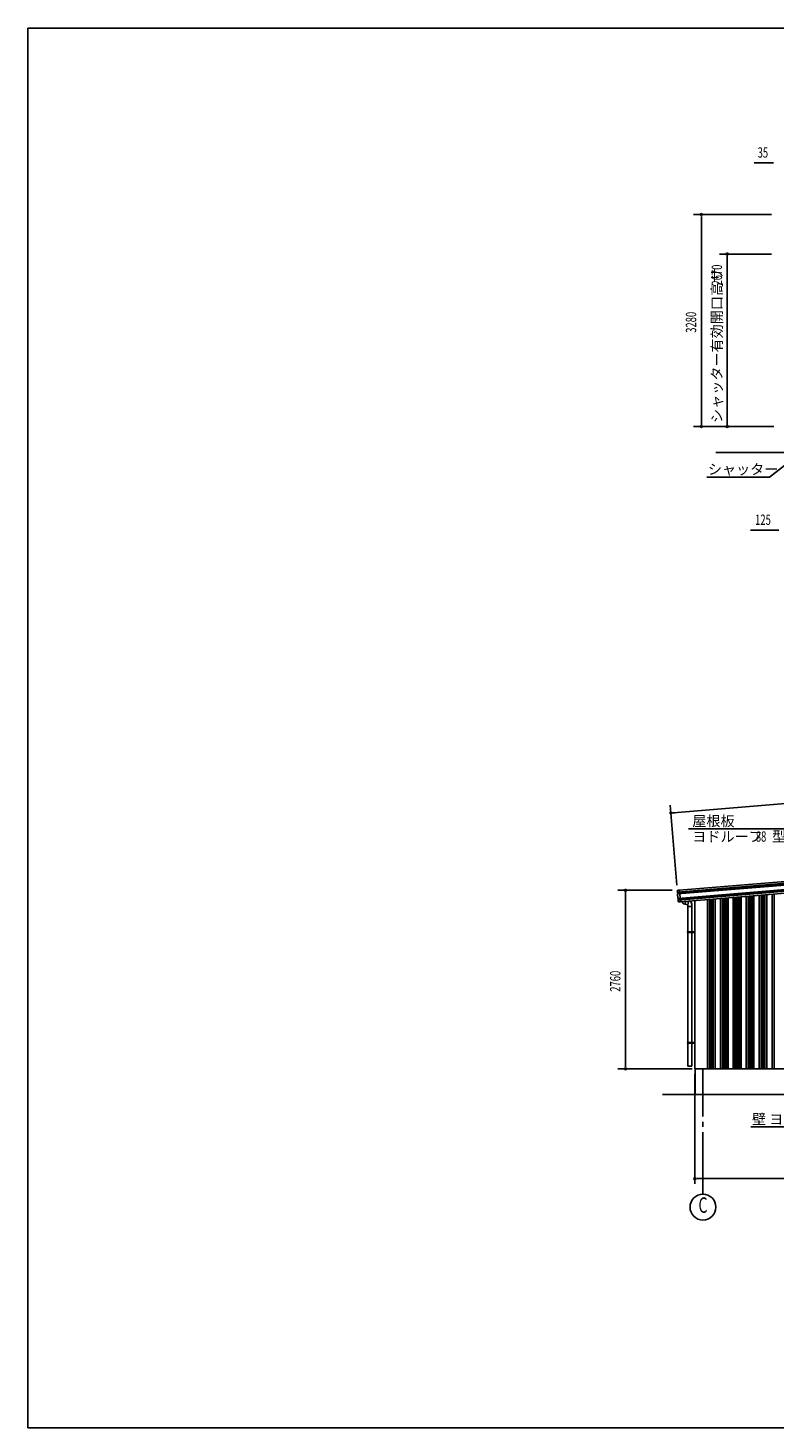
# Model space of a CAD drawing. Extents: x 868 to 32764, y 310 to 22484.
# Drawn here: x 868 to 12416, y 828 to 22484 of the extents above; entities that cross this region are included whole.
import ezdxf
from ezdxf.enums import TextEntityAlignment as Align

# ---------------------------------------------------------------- set-up
doc = ezdxf.new("R2010")
doc.units = 0
doc.header["$LTSCALE"] = 80
doc.linetypes.add('1PL-M', pattern=[15, 12, -1, 1, -1])
for name, color, linetype in [('1PL-M1', 6, '1PL-M'), ('HIKIDASHI', 6, 'CONTINUOUS'), ('KERABA', 3, 'CONTINUOUS'), ('SUNPOU', 4, 'CONTINUOUS'), ('TOI', 3, 'CONTINUOUS'), ('U1', 3, 'CONTINUOUS'), ('U3', 6, 'CONTINUOUS'), ('WAKUSEN-01', 50, 'CONTINUOUS')]:
    doc.layers.add(name, color=color, linetype=linetype)
doc.styles.add('00', font='ROMANS', dxfattribs={"width": 0.666667, "bigfont": 'BIGFONT'})
doc.styles.add('01', font='ROMANS', dxfattribs={"height": 3, "bigfont": 'BIGFONT'})

msp = doc.modelspace()

# ---------------------------------------------------------------- linework, layer by layer
at = {"layer": '1PL-M1'}
msp.add_line((11316, 4445), (11316, 6385), dxfattribs=at)
at = {"layer": 'HIKIDASHI'}
for p, q in [((13641, 16550), (12346, 15538)), ((11375, 15538), (12346, 15538)), ((11091, 10097), (14047, 10097)), ((12059, 5485), (14604, 5485))]:
    msp.add_line(p, q, dxfattribs=at)
at = {"layer": 'KERABA'}
for p, q in [((17237, 9637), (10921, 9117)), ((17235, 9635), (10923, 9115)), ((17240, 9609), (10923, 9089)), ((17236, 9625), (10924, 9106)), ((17234, 9623), (10926, 9104)), ((17235, 9613), (10927, 9094)), ((17243, 9539), (10931, 9020)), ((17244, 9530), (10931, 9010)), ((17200, 9662), (10953, 9148)), ((17247, 9514), (10931, 8994)), ((17242, 9527), (10934, 9008)), ((17243, 9517), (10934, 8998)), ((17215, 9483), (10968, 8969)), ((10921, 9117), (10919, 9135)), ((10923, 9115), (10921, 9117)), ((10924, 9106), (10923, 9115)), ((10926, 9104), (10924, 9106)), ((10927, 9094), (10926, 9104)), ((10929, 9146), (10953, 9148)), ((10953, 9148), (10968, 8969)), ((10923, 9089), (10927, 9094)), ((10928, 9022), (10923, 9089)), ((10931, 9020), (10929, 9022)), ((10931, 9010), (10931, 9020)), ((10934, 9008), (10931, 9010)), ((10931, 8994), (10934, 8998)), ((10932, 8976), (10931, 8994)), ((10934, 8998), (10934, 9008)), ((10968, 8969), (10944, 8967))]:
    msp.add_line(p, q, dxfattribs=at)
for centre, start, end in [((10930, 9136), 94.7062, 184.7062), ((10943, 8977), 184.7062, 274.7062)]:
    msp.add_arc(centre, 10.6, start, end, dxfattribs=at)
at = {"layer": 'SUNPOU'}
for p, q in [((12396, 20398), (12111, 20398)), ((12406, 20398), (12376, 20398)), ((12376, 19598), (11171, 19598)), ((11291, 19568), (11291, 19538)), ((11291, 16358), (11291, 19558)), ((12376, 18988), (11571, 18988)), ((11691, 18958), (11691, 18928)), ((11691, 16358), (11691, 18948)), ((12411, 16318), (11171, 16318)), ((11291, 16348), (11291, 16378)), ((11691, 16348), (11691, 16378)), ((12491, 14718), (12050, 14718)), ((10860, 10345), (17097, 10858)), ((10912, 9225), (10810, 10461)), ((10850, 10344), (10880, 10346)), ((10838, 9145), (9998, 9145)), ((10118, 9115), (10118, 9085)), ((10118, 9105), (10118, 6425)), ((11147, 6385), (9998, 6385)), ((10118, 6415), (10118, 6445)), ((11190, 6305), (11190, 4605)), ((11220, 4685), (11250, 4685)), ((11230, 4685), (16818, 4685))]:
    msp.add_line(p, q, dxfattribs=at)
msp.add_circle((11316, 4245), 200, dxfattribs=at)
for centre, start, end in [((11291, 19598), 90, 270), ((11291, 19598), 270, 90), ((11691, 18988), 90, 270), ((11691, 18988), 270, 90), ((11291, 16318), 90, 270), ((11291, 16318), 270, 90), ((11691, 16318), 90, 270), ((11691, 16318), 270, 90), ((10820, 10341), 4.7061, 184.7061), ((10820, 10341), 184.7061, 4.7061), ((10118, 9145), 90, 270), ((10118, 9145), 270, 90), ((10118, 6385), 90, 270), ((10118, 6385), 270, 90), ((11190, 4685), 0, 180), ((11190, 4685), 180, 0)]:
    msp.add_arc(centre, 15, start, end, dxfattribs=at)
at = {"layer": 'TOI'}
for p, q in [((11082, 8923), (11033, 8932)), ((11049, 8975), (11041, 8930)), ((11082, 8923), (11092, 8979)), ((11082, 6425), (11082, 8923)), ((11082, 8893), (11142, 8893)), ((11142, 6425), (11142, 8932)), ((11187, 8503), (11077, 8503)), ((11077, 8493), (11077, 8503)), ((11187, 8493), (11077, 8493)), ((11077, 6779), (11077, 6789)), ((11187, 6789), (11077, 6789)), ((11187, 6779), (11077, 6779)), ((11142, 6425), (11082, 6425))]:
    msp.add_line(p, q, dxfattribs=at)
for centre, start, end in [((11041, 8981), 191.9531, 260), ((11092, 8932), 0, 75.3266)]:
    msp.add_arc(centre, 50, start, end, dxfattribs=at)
at = {"layer": 'U1'}
for p, q in [((15416, 15918), (11517, 15918)), ((11189, 6385), (11189, 8987)), ((11385, 6385), (11385, 9003)), ((11385, 6385), (11189, 6385)), ((11196, 6385), (11196, 5985)), ((16936, 6385), (11196, 6385)), ((23569, 5985), (10689, 5985))]:
    msp.add_line(p, q, dxfattribs=at)
at = {"layer": 'U3'}
for p, q in [((11387, 6385), (11387, 9003)), ((11416, 6385), (11416, 9006)), ((11430, 6385), (11430, 9007)), ((11434, 6385), (11434, 9007)), ((11457, 6385), (11457, 9009)), ((11461, 6385), (11461, 9009)), ((11475, 6385), (11475, 9010)), ((11503, 6385), (11503, 9013)), ((11505, 6385), (11505, 9013)), ((11585, 6385), (11585, 9019)), ((11587, 6385), (11587, 9020)), ((11616, 6385), (11616, 9022)), ((11630, 6385), (11630, 9023)), ((11634, 6385), (11634, 9023)), ((11657, 6385), (11657, 9025)), ((11661, 6385), (11661, 9026)), ((11675, 6385), (11675, 9027)), ((11703, 6385), (11703, 9029)), ((11705, 6385), (11705, 9029)), ((11785, 6385), (11785, 9036)), ((11787, 6385), (11787, 9036)), ((11816, 6385), (11816, 9038)), ((11830, 6385), (11830, 9040)), ((11834, 6385), (11834, 9040)), ((11857, 6385), (11857, 9042)), ((11861, 6385), (11861, 9042)), ((11875, 6385), (11875, 9043)), ((11903, 6385), (11903, 9046)), ((11905, 6385), (11905, 9046)), ((11985, 6385), (11985, 9052)), ((11987, 6385), (11987, 9053)), ((12016, 6385), (12016, 9055)), ((12030, 6385), (12030, 9056)), ((12034, 6385), (12034, 9056)), ((12057, 6385), (12057, 9058)), ((12061, 6385), (12061, 9059)), ((12075, 6385), (12075, 9060)), ((12103, 6385), (12103, 9062)), ((12105, 6385), (12105, 9062)), ((12185, 6385), (12185, 9069)), ((12187, 6385), (12187, 9069)), ((12216, 6385), (12216, 9071)), ((12230, 6385), (12230, 9073)), ((12234, 6385), (12234, 9073)), ((12257, 6385), (12257, 9075)), ((12261, 6385), (12261, 9075)), ((12275, 6385), (12275, 9076)), ((12303, 6385), (12303, 9079)), ((12305, 6385), (12305, 9079)), ((12385, 6385), (12385, 9085)), ((12387, 6385), (12387, 9086)), ((12416, 6385), (12416, 9088)), ((16855, 6385), (11245, 6385))]:
    msp.add_line(p, q, dxfattribs=at)
at = {"layer": 'WAKUSEN-01'}
for p, q in [((868, 22484), (32764, 22484)), ((868, 828), (868, 22484)), ((868, 828), (32764, 828))]:
    msp.add_line(p, q, dxfattribs=at)

# ---------------------------------------------------------------- texts
at = {"layer": 'HIKIDASHI', "style": '01'}
for s, p in [('シャッター', (11392, 15578)), ('屋根板', (11150, 10137)), ('ヨドルーフ', (11150, 9897)), ('型断熱材付', (12385, 9897)), ('壁 ヨドサイディング', (12075, 5525))]:
    msp.add_text(s, height=160, dxfattribs=at).set_placement(p)
at = {"layer": 'HIKIDASHI', "style": '00', "width": 0.67}
msp.add_text('88', height=160, dxfattribs=at).set_placement((12134, 9897))
at = {"layer": 'SUNPOU', "style": '00', "width": 0.67}
for s, p in [('35', (12162, 20478)), ('125', (12123, 14798))]:
    msp.add_text(s, height=160, dxfattribs=at).set_placement(p)
at = {"layer": 'SUNPOU', "style": '01'}
msp.add_text('シャッター有効開口高サ', height=160, rotation=90, dxfattribs=at).set_placement((11611, 16374))
at = {"layer": 'SUNPOU', "style": '00', "width": 0.67}
for s, p in [('2670', (11611, 18500)), ('3280', (11211, 17769)), ('2760', (10038, 7576))]:
    msp.add_text(s, height=160, rotation=90, dxfattribs=at).set_placement(p)
msp.add_text('C', height=240, dxfattribs=at).set_placement((11316, 4245), align=Align.MIDDLE)

doc.saveas('drawing.dxf')
